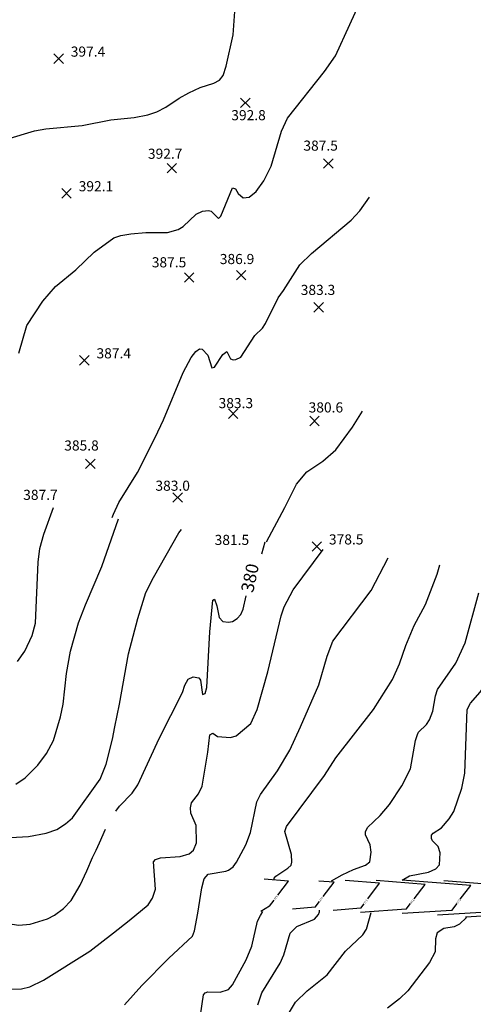
# Model space of a CAD drawing. Units: feet. Extents: x 5734447 to 5771296, y 2303466 to 2323136.
# Drawn here: x 5761911 to 5762270, y 2310519 to 2311297 of the extents above; entities that cross this region are included whole.
import ezdxf

# ---------------------------------------------------------------- set-up
doc = ezdxf.new("R2010")
doc.units = ezdxf.units.FT
doc.header["$MEASUREMENT"] = 0
doc.layers.get('0').update_dxf_attribs({"linetype": 'CONTINUOUS'})
for name, color, linetype in [('T-MAJCONTOUR', 2, 'CONTINUOUS'), ('T-MINCONTOUR', 1, 'CONTINUOUS'), ('T-POINTS', 1, 'CONTINUOUS'), ('T-TEXT', 1, 'CONTINUOUS')]:
    doc.layers.add(name, color=color, linetype=linetype)
doc.styles.add('L80', font='simplex.shx', dxfattribs={"height": 0.8})
doc.styles.add('STANDARD4', font='romans.shx')

# ---------------------------------------------------------------- blocks, each defined once
blk = doc.blocks.new('$CROSS')
for p, q in [((-0.5, 0.5), (0.5, -0.5)), ((0.5, 0.5), (-0.5, -0.5))]:
    blk.add_line(p, q)

msp = doc.modelspace()

# ---------------------------------------------------------------- linework, layer by layer
at = {"layer": 'T-MAJCONTOUR', "linetype": 'Continuous', "flags": 128}
for points, elevation in [([(5762102.659, 2310874.631), (5762105.529, 2310884.103)], 380), ([(5762213.53, 2310616.806), (5762219.525, 2310620.189), (5762234.539, 2310623.029), (5762240.338, 2310625.816), (5762243.213, 2310628.927), (5762243.634, 2310638.324), (5762242.19, 2310643.27), (5762237.711, 2310647.761), (5762236.672, 2310649.706), (5762236.879, 2310652.384), (5762238.232, 2310653.992), (5762244.586, 2310658.191), (5762250.663, 2310665.312), (5762254.335, 2310670.951), (5762260.816, 2310689.449), (5762263.192, 2310701.372), (5762265.095, 2310751.622), (5762267.496, 2310756.544), (5762275.29, 2310765.245), (5762285.948, 2310781.255), (5762297.71, 2310794.983), (5762300.409, 2310799.269), (5762302.036, 2310803.983), (5762314.43, 2310856.553)], 370), ([(5761987.537, 2310671.359), (5761990.286, 2310675.234), (5762000.253, 2310685.363), (5762004.932, 2310692.04), (5762021.631, 2310728.701), (5762040.06, 2310764.97), (5762042.008, 2310770.687), (5762044.53, 2310775.44), (5762048.625, 2310777.334), (5762053.116, 2310776.612), (5762054.337, 2310774.831), (5762055.919, 2310763.389), (5762057.984, 2310764.089), (5762059.398, 2310768.854), (5762061.747, 2310813.026), (5762063.979, 2310837.97), (5762065.382, 2310838.84), (5762067.207, 2310833.465), (5762068.94, 2310824.118), (5762072.085, 2310821.209), (5762076.472, 2310820.525), (5762079.653, 2310821.01), (5762083.383, 2310823.377), (5762086.159, 2310826.525), (5762088.058, 2310830.728), (5762090.365, 2310841.475)], 380), ([(5761781.184, 2310685.221), (5761793.942, 2310656.61), (5761802.979, 2310638.173), (5761805.843, 2310633.939), (5761811.258, 2310628.286), (5761830.279, 2310613.842), (5761846.953, 2310602.833), (5761856.738, 2310597.392), (5761872.971, 2310589.83), (5761886.099, 2310584.807), (5761910.915, 2310581.195), (5761919.65, 2310581.907), (5761933.562, 2310586.186), (5761938.925, 2310589.053), (5761946.005, 2310594.431), (5761952.201, 2310600.786), (5761959.374, 2310612.831), (5761964.473, 2310624.006), (5761969.004, 2310634.65), (5761971.947, 2310640.305), (5761974.438, 2310646.194), (5761979.322, 2310657.025)], 380)]:
    msp.add_lwpolyline(points, dxfattribs=dict(at, elevation=elevation))
at = {"layer": 'T-MAJCONTOUR'}
for points, elevation in [([(5762123.797, 2310615.975), (5762104.562, 2310617.509)], 375), ([(5762115.466, 2310604.975), (5762123.797, 2310615.975)], 375), ([(5762303.744, 2310611.627), (5762246.629, 2310616.181)], 370), ([(5762108.755, 2310596.113), (5762112.499, 2310601.057)], 375), ([(5762108.755, 2310596.113), (5762102.078, 2310591.883)], 375), ([(5762288.865, 2310591.981), (5762241.484, 2310589.079)], 373)]:
    msp.add_lwpolyline(points, dxfattribs=dict(at, elevation=elevation))
at = {"layer": 'T-MAJCONTOUR', "linetype": 'Continuous', "elevation": 370}
msp.add_lwpolyline([(5762113.205, 2310493.461), (5762129.459, 2310520.483), (5762138.477, 2310529.391), (5762154.267, 2310541.969), (5762168.904, 2310560.548), (5762182.671, 2310573.519), (5762185.504, 2310578.095), (5762189.021, 2310591.071)], dxfattribs=at)
at = {"layer": 'T-MINCONTOUR', "linetype": 'Continuous'}
for points, elevation in [([(5761910.893, 2311032.979), (5761917.225, 2311054.903), (5761929.835, 2311074.124), (5761939.685, 2311085.682), (5761955.813, 2311098.961), (5761970.406, 2311112.765), (5761985.958, 2311124.121), (5761991.307, 2311126.105), (5761999.291, 2311127.287), (5762011.216, 2311128.31), (5762028.243, 2311128.506), (5762036.777, 2311130.765), (5762040.659, 2311133.203), (5762050.876, 2311142.921), (5762055.837, 2311145.242), (5762060.559, 2311145.801), (5762062.728, 2311145.214), (5762068.486, 2311139.341), (5762070.425, 2311141.277), (5762079.529, 2311163.665), (5762081.989, 2311162.819), (5762083.988, 2311159.248), (5762088.14, 2311155.7), (5762092.683, 2311156.254), (5762098.278, 2311160.676), (5762104.342, 2311169.106), (5762110.052, 2311180.788), (5762118.329, 2311208.387), (5762122.948, 2311218.714), (5762152.39, 2311255.728), (5762160.982, 2311267.979), (5762183.589, 2311317.742)], 390), ([(5761901.336, 2311202.111), (5761923.068, 2311208.736), (5761932.035, 2311210.236), (5761960.97, 2311212.839), (5761983.398, 2311217.511), (5762001.859, 2311219.39), (5762012.752, 2311221.378), (5762019.754, 2311223.865), (5762026.996, 2311227.453), (5762037.471, 2311234.597), (5762045.062, 2311238.853), (5762054.189, 2311242.966), (5762064.805, 2311246.324), (5762069.212, 2311248.794), (5762072.183, 2311252.508), (5762074.715, 2311259.719), (5762080.2, 2311284.53), (5762082.008, 2311310.28)], 395), ([(5761984.664, 2310903.188), (5761985.579, 2310905.867), (5761989.797, 2310915.092), (5762004.618, 2310938.929), (5762018.451, 2310966.422), (5762024.964, 2310980.382), (5762040.631, 2311017.917), (5762046.837, 2311029.76), (5762050.535, 2311034.328), (5762053.524, 2311036.598), (5762055.688, 2311036.226), (5762060.12, 2311031.609), (5762063.191, 2311021.572), (5762065.349, 2311022.079), (5762071.88, 2311032.138), (5762075.137, 2311034.331), (5762078.146, 2311028.581), (5762080.032, 2311027.842), (5762082.196, 2311028.134), (5762086.202, 2311029.93), (5762097.366, 2311046.945), (5762103.362, 2311052.915), (5762105.688, 2311056.477), (5762115.616, 2311076.916), (5762119.963, 2311082.614), (5762132.86, 2311102.766), (5762142.106, 2311111.856), (5762173.274, 2311138.116), (5762180.099, 2311145.513), (5762187.797, 2311156.277)], 385), ([(5762106.372, 2310883.992), (5762120.99, 2310911.023), (5762130.038, 2310929.496), (5762138.389, 2310939.282), (5762150.969, 2310947.721), (5762161.165, 2310956.793), (5762174.279, 2310974.594), (5762182.403, 2310987.347)], 380), ([(5762054.248, 2310509.962), (5762056.617, 2310526.231), (5762058.07, 2310527.769), (5762060.202, 2310528.465), (5762069.802, 2310528.306), (5762076.352, 2310530.47), (5762079.513, 2310533.947), (5762090.276, 2310553.709), (5762094.87, 2310564.588), (5762099.47, 2310584.391), (5762101.616, 2310588.916), (5762103.578, 2310591.994)], 374), ([(5762099.484, 2310518.175), (5762102.84, 2310527.795), (5762117.236, 2310551.234), (5762120.212, 2310557.736), (5762125.207, 2310574.825), (5762130.485, 2310580.255), (5762144.367, 2310586.034), (5762147.577, 2310589.665), (5762148.273, 2310591.812), (5762148.308, 2310593.163)], 372)]:
    msp.add_lwpolyline(points, dxfattribs=dict(at, elevation=elevation))
at = {"layer": 'T-MINCONTOUR', "linetype": 'Continuous', "flags": 128}
for points, elevation in [([(5761909.818, 2310789.361), (5761915.64, 2310797.718), (5761921.262, 2310810.156), (5761923.868, 2310819.647), (5761926.097, 2310867.887), (5761927.485, 2310878.787), (5761930.549, 2310890.044), (5761938.101, 2310911.259)], 386), ([(5761908.511, 2310692.694), (5761915.943, 2310697.63), (5761925.749, 2310707.564), (5761932.599, 2310716.936), (5761938.246, 2310727.009), (5761943.714, 2310745.706), (5761945.845, 2310755.686), (5761948.572, 2310779.975), (5761951.62, 2310797.565), (5761958.069, 2310820.048), (5761963.412, 2310834.252), (5761976.347, 2310864.538), (5761989.653, 2310902.323)], 384), ([(5761889.382, 2310649.728), (5761918.518, 2310651.262), (5761932.357, 2310653.804), (5761940.844, 2310656.752), (5761947.688, 2310661.369), (5761953.309, 2310665.935), (5761975.083, 2310696.471), (5761979.862, 2310708.261), (5761984.821, 2310728.059), (5761986.625, 2310737.965), (5761990.317, 2310755.744), (5761997.52, 2310795.53), (5762004.771, 2310823.439), (5762011.26, 2310844.115), (5762017.132, 2310855.813), (5762037.113, 2310891.138), (5762039.265, 2310893.72)], 382), ([(5761904.085, 2310530.652), (5761912.925, 2310530.897), (5761919.443, 2310532.447), (5761930.42, 2310537.651), (5761966.816, 2310560.593), (5761985.721, 2310574.996), (5761997.934, 2310584.963), (5762013.012, 2310597.344), (5762016.512, 2310602.47), (5762018.735, 2310609.683), (5762017.118, 2310631.322), (5762018.718, 2310633.126), (5762022.841, 2310634.321), (5762038.366, 2310635.357), (5762045.431, 2310637.633), (5762048.77, 2310640.419), (5762051.176, 2310646.237), (5762050.947, 2310659.9), (5762046.81, 2310669.645), (5762046.431, 2310673.805), (5762047.203, 2310677.781), (5762052.661, 2310684.905), (5762055.577, 2310690.972), (5762060.083, 2310717.901), (5762061.652, 2310731.585), (5762064.183, 2310732.959), (5762067.643, 2310730.339), (5762077.924, 2310729.455), (5762082.614, 2310730.865), (5762093.973, 2310740.568), (5762099.172, 2310751.472), (5762107.491, 2310781.307), (5762118.144, 2310825.508), (5762120.484, 2310832.801), (5762127.564, 2310846.158), (5762151.278, 2310878.066)], 378), ([(5761994.334, 2310518.205), (5762007.999, 2310533.514), (5762029.246, 2310555.221), (5762048.062, 2310572.402), (5762049.525, 2310576.724), (5762052.259, 2310590.594), (5762055.291, 2310610.673), (5762057.316, 2310617.906), (5762060.498, 2310621.374), (5762074.233, 2310623.846), (5762076.476, 2310624.675), (5762080.25, 2310627.342), (5762082.776, 2310631.045), (5762090.164, 2310644.734), (5762093.898, 2310654.352), (5762098.852, 2310678.518), (5762101.688, 2310684.409), (5762115.252, 2310703.209), (5762124.858, 2310719.361), (5762133.387, 2310737.966), (5762147.685, 2310771.148), (5762154.463, 2310793.628), (5762158.836, 2310805.486), (5762189.113, 2310845.562), (5762202.517, 2310871.309)], 376), ([(5762112.394, 2310617.248), (5762112.554, 2310618.195), (5762113.76, 2310619.99), (5762123.255, 2310626.292), (5762126.061, 2310628.539), (5762126.562, 2310630.929), (5762126.156, 2310636.922), (5762120.933, 2310655.071), (5762122.291, 2310659.229), (5762152.29, 2310699.517), (5762161.103, 2310713.329), (5762191.007, 2310751.47), (5762206.049, 2310775.317), (5762211.548, 2310787.531), (5762216.462, 2310802.097), (5762223.006, 2310818.038), (5762232.087, 2310834.634), (5762241.258, 2310858.381), (5762243.284, 2310865.936)], 374), ([(5762157.866, 2310616.237), (5762166.158, 2310620.84), (5762175.245, 2310625.187), (5762184.661, 2310628.543), (5762188.13, 2310631.159), (5762189.117, 2310638.865), (5762188.356, 2310644.566), (5762184.707, 2310652.428), (5762184.564, 2310654.923), (5762186.262, 2310658.443), (5762196.28, 2310667.814), (5762203.561, 2310676.474), (5762213.248, 2310691.363), (5762220.139, 2310704.589), (5762224.14, 2310727.095), (5762225.813, 2310731.813), (5762226.633, 2310733.68), (5762232.92, 2310739.682), (5762235.215, 2310743.495), (5762237.959, 2310750.181), (5762240.091, 2310762.331), (5762241.631, 2310767.259), (5762256.109, 2310788.189), (5762263.391, 2310804.31), (5762274.167, 2310843.658)], 372), ([(5762264.559, 2310587.364), (5762259.036, 2310581.89), (5762254.637, 2310579.753), (5762246.532, 2310578.445), (5762241.369, 2310575.02), (5762240.077, 2310570.298), (5762239.722, 2310560.17), (5762235.128, 2310551.589), (5762218.043, 2310529.374), (5762211.541, 2310522.978), (5762202.002, 2310515.574)], 368)]:
    msp.add_lwpolyline(points, dxfattribs=dict(at, elevation=elevation))
at = {"layer": 'T-MINCONTOUR'}
for points, elevation in [([(5762159.786, 2310615.106), (5762147.678, 2310616.071)], 374), ([(5762151.32, 2310603.926), (5762159.786, 2310615.106)], 374), ([(5762195.776, 2310614.236), (5762168.509, 2310616.41)], 373), ([(5762186.457, 2310601.931), (5762195.776, 2310614.236)], 373), ([(5762231.765, 2310613.366), (5762193.15, 2310616.445)], 372), ([(5762267.755, 2310612.497), (5762213.68, 2310616.808)], 371), ([(5762223.241, 2310602.111), (5762231.765, 2310613.366)], 372), ([(5762259.514, 2310601.615), (5762267.755, 2310612.497)], 371), ([(5762144.907, 2310595.459), (5762148.353, 2310600.008)], 374), ([(5762180.897, 2310594.59), (5762183.49, 2310598.014)], 373), ([(5762216.886, 2310593.72), (5762220.275, 2310598.194)], 372), ([(5762252.876, 2310592.85), (5762256.961, 2310598.244)], 371), ([(5762144.907, 2310595.459), (5762126.989, 2310593.728)], 374), ([(5762180.897, 2310594.59), (5762159.08, 2310592.878)], 373), ([(5762216.886, 2310593.72), (5762180.676, 2310591.309)], 373), ([(5762252.876, 2310592.85), (5762213.525, 2310590.372)], 373), ([(5762324.855, 2310591.111), (5762263.639, 2310587.412)], 373)]:
    msp.add_lwpolyline(points, dxfattribs=dict(at, elevation=elevation))

# ---------------------------------------------------------------- block references
at = {"layer": 'T-POINTS', "xscale": 7.500000298023225, "yscale": 7.500000298023225, "zscale": 7.500000298023225, "rotation": 359.91376996332}
for p in [(5761942.231, 2311265.709, 397.418), (5762089.765, 2311230.788, 392.75), (5762031.73, 2311179.257, 392.674), (5762155.339, 2311182.931, 387.473), (5761948.506, 2311159.343, 392.116), (5762045.307, 2311092.81, 387.549), (5762086.456, 2311094.716, 386.915), (5762147.671, 2311069.297, 383.338), (5761962.564, 2311027.367, 387.423), (5762080.073, 2310985.315, 383.313), (5762144.399, 2310979.523, 380.649), (5761967.326, 2310945.706, 385.824), (5762036.291, 2310919.026, 383.034), (5762146.191, 2310880.339, 378.493)]:
    msp.add_blockref('$CROSS', p, dxfattribs=at)

# ---------------------------------------------------------------- texts
at = {"layer": 'T-TEXT'}
for s, height, rotation, style, p in [('397.4', 8, 0.057297, 'STANDARD4', (5761951.831, 2311267.309, 397.418)), ('392.8', 8, 0.057297, 'STANDARD4', (5762078.645, 2311217.103, 392.75)), ('387.5', 8, 0.057297, 'STANDARD4', (5762135.605, 2311193.023, 387.473)), ('392.7', 8, 0.057297, 'STANDARD4', (5762012.797, 2311186.631, 392.674)), ('392.1', 8, 0.057297, 'STANDARD4', (5761958.106, 2311160.943, 392.116)), ('386.9', 8, 0.057297, 'STANDARD4', (5762069.561, 2311103.449, 386.915)), ('387.5', 8, 0.057297, 'STANDARD4', (5762015.844, 2311100.864, 387.549)), ('383.3', 8, 0.057297, 'STANDARD4', (5762133.494, 2311079.049, 383.338)), ('387.4', 8, 0.057297, 'STANDARD4', (5761972.164, 2311028.967, 387.423)), ('383.3', 8, 0.057297, 'STANDARD4', (5762068.613, 2310989.632, 383.313)), ('380.6', 8, 0.057297, 'STANDARD4', (5762139.733, 2310986.218, 380.649)), ('385.8', 8, 0.057297, 'STANDARD4', (5761946.695, 2310956.138, 385.824)), ('383.0', 8, 0.057297, 'STANDARD4', (5762018.717, 2310924.363, 383.034)), ('387.7', 8, 0.057297, 'STANDARD4', (5761914.256, 2310917.147, 387.676)), ('381.5', 8, 0.057297, 'STANDARD4', (5762065.505, 2310881.546, 381.537)), ('378.5', 8, 0.057297, 'STANDARD4', (5762155.791, 2310881.939, 378.493)), ('375', 1.6, 52.861884, 'L80', (5762113.357, 2310600.909, 375)), ('374', 1.6, 52.861884, 'L80', (5762149.211, 2310599.86, 374)), ('373', 1.6, 52.861884, 'L80', (5762184.348, 2310597.866, 373)), ('372', 1.6, 52.861884, 'L80', (5762221.133, 2310598.045, 372)), ('371', 1.6, 52.861884, 'L80', (5762257.819, 2310598.096, 371))]:
    msp.add_text(s, height=height, rotation=rotation, dxfattribs=dict(at, style=style)).set_placement(p)
msp.add_text('380', height=10, rotation=437.887354, dxfattribs=at).set_placement((5762095.882, 2310843.359, 380))

doc.saveas('drawing.dxf')
